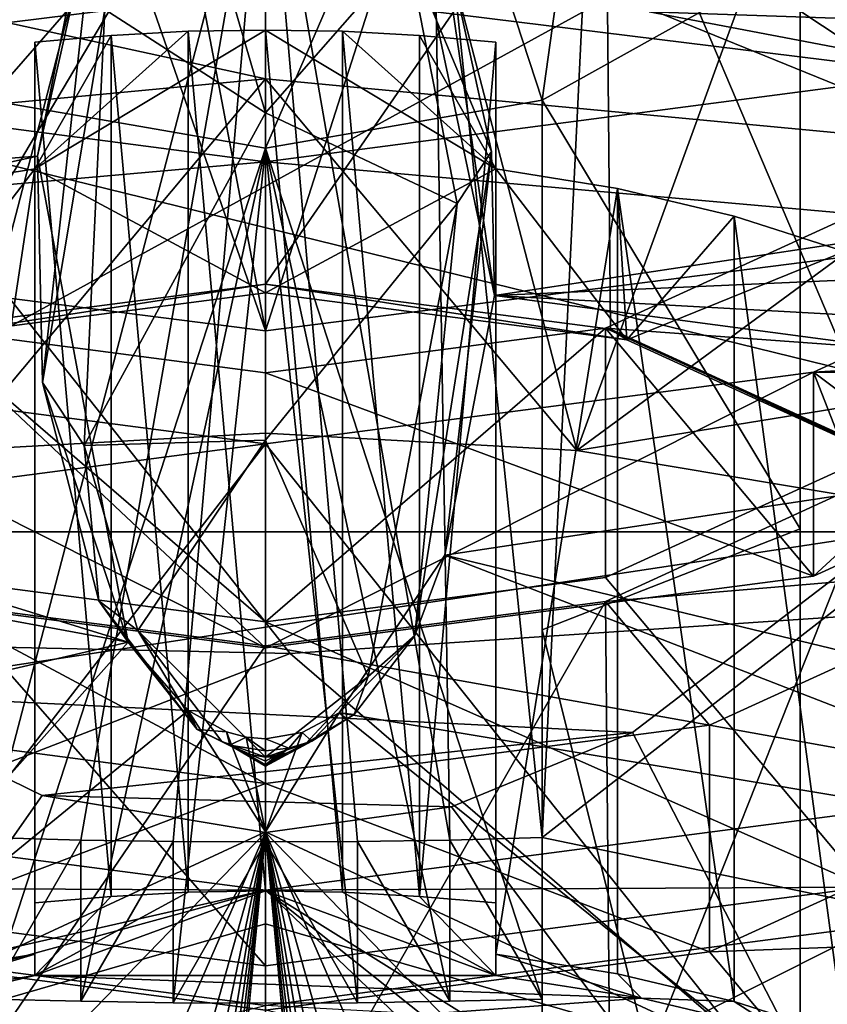
# Model space of a CAD drawing. Extents: x -50 to 82, y -302 to 432.
# Drawn here: x 40 to 45, y 147 to 152 of the extents above; entities that cross this region are included whole.
import ezdxf

# ---------------------------------------------------------------- set-up
doc = ezdxf.new("R2010")
doc.units = 0
doc.header["$MEASUREMENT"] = 0

msp = doc.modelspace()

# ---------------------------------------------------------------- linework, layer by layer
for points in [[(44.481701, 156.266998, 94.447998), (45.1744, 157.300995, 93.997498), (45.992001, 151.287003, 98.623299)], [(41.75, 156.578995, 136.369995), (37.888401, 156.074005, 135.647995), (40.062199, 150.097, 140.710999)], [(41.75, 156.578995, 136.369995), (40.062199, 150.097, 140.710999), (41.75, 150.190002, 140.843994)], [(41.75, 156.578995, 136.369995), (41.75, 150.190002, 140.843994), (43.437801, 150.097, 140.710999)], [(45.611599, 156.074005, 135.647995), (41.75, 156.578995, 136.369995), (43.437801, 150.097, 140.710999)], [(43.179199, 155.214005, 94.845802), (44.481701, 156.266998, 94.447998), (45.992001, 151.287003, 98.623299)], [(45.611599, 156.074005, 135.647995), (43.437801, 150.097, 140.710999), (46.570702, 150.604996, 138.820999)], [(40.794399, 153.087997, 147.822006), (35.955399, 155.792999, 150.147003), (35.015598, 151.884995, 146.261002)], [(48.2598, 151.731995, 146.123993), (47.544601, 155.792999, 150.147003), (42.414299, 153.673996, 148.399994)], [(37.507999, 151.287003, 98.623299), (40.1633, 155.298996, 94.815598), (41.75, 150.744995, 97.8498)], [(40.1633, 155.298996, 94.815598), (40.948898, 154.968994, 94.931801), (41.75, 150.744995, 97.8498)], [(41.75, 154.401001, 78.57), (39.6535, 151.820007, 75.685898), (31.546801, 155.166, 79.662498)], [(43.179199, 155.214005, 94.845802), (45.992001, 151.287003, 98.623299), (41.75, 150.744995, 97.8498)], [(41.75, 154.860001, 94.968803), (43.179199, 155.214005, 94.845802), (41.75, 150.744995, 97.8498)], [(41.75, 154.401001, 78.57), (51.953201, 155.166, 79.662498), (49.174599, 149.483994, 73.227402)], [(40.948898, 154.968994, 94.931801), (41.75, 154.860001, 94.968803), (41.75, 150.744995, 97.8498)], [(41.75, 154.401001, 78.57), (49.174599, 149.483994, 73.227402), (39.6535, 151.820007, 75.685898)], [(45.069199, 154.199005, 135.585007), (46.089199, 152.231003, 132.774002), (44.1581, 153.113998, 134.035995)], [(42.653702, 153.819, 94.600197), (43.25, 147.998001, 98.633499), (43.548801, 154.136993, 94.436401)], [(43.548801, 154.136993, 94.436401), (43.25, 151.996002, 93.9701), (42.653702, 153.819, 94.600197)], [(43.25, 147.998001, 98.633499), (50.957699, 153.996994, 96.429802), (43.548801, 154.136993, 94.436401)], [(44.650002, 152.776993, 93.555801), (43.25, 151.996002, 93.9701), (43.548801, 154.136993, 94.436401)], [(40.1301, 154.054993, 94.478798), (40.25, 147.998001, 98.633499), (41.75, 153.716995, 94.652397)], [(41.75, 153.716995, 94.652397), (40.25, 151.996002, 93.9701), (40.1301, 154.054993, 94.478798)], [(44.650002, 144.891006, 99.077797), (44.650002, 152.776993, 93.555801), (45.807701, 154.061005, 92.830597)], [(51.956299, 145.889999, 100.504997), (44.650002, 144.891006, 99.077797), (45.807701, 154.061005, 92.830597)], [(50.056801, 146.584, 101.143997), (50.957699, 153.996994, 96.429802), (43.25, 147.998001, 98.633499)], [(41.75, 150.998993, 134.677002), (39.8787, 150.753998, 134.326996), (41.75, 153.912003, 132.561005)], [(41.75, 153.912003, 132.561005), (39.8787, 150.753998, 134.326996), (39.905998, 153.671005, 132.216003)], [(43.594002, 153.671005, 132.216003), (41.75, 150.998993, 134.677002), (41.75, 153.912003, 132.561005)], [(41.75, 153.716995, 94.652397), (42.750301, 147.983994, 98.614502), (42.653702, 153.819, 94.600197)], [(43.25, 151.996002, 93.9701), (41.75, 151.735992, 94.104103), (42.653702, 153.819, 94.600197)], [(42.653702, 153.819, 94.600197), (41.75, 151.735992, 94.104103), (41.75, 153.716995, 94.652397)], [(42.750301, 147.983994, 98.614502), (43.25, 147.998001, 98.633499), (42.653702, 153.819, 94.600197)], [(41.75, 151.927002, 147.087997), (41.75, 153.751007, 148.895004), (41.306999, 153.445999, 148.598007)], [(41.75, 151.927002, 147.087997), (42.520901, 152.806, 147.968002), (41.75, 153.751007, 148.895004)], [(45.545898, 153.617004, 82.2584), (37.9491, 153.695999, 82.349197), (38.3377, 149.654999, 77.780998)], [(40.25, 147.998001, 98.633499), (40.749699, 147.983994, 98.614502), (41.75, 153.716995, 94.652397)], [(41.75, 151.735992, 94.104103), (40.25, 151.996002, 93.9701), (41.75, 153.716995, 94.652397)], [(40.749699, 147.983994, 98.614502), (41.249802, 147.977005, 98.603104), (41.75, 153.716995, 94.652397)], [(41.249802, 147.977005, 98.603104), (41.75, 147.973999, 98.599297), (41.75, 153.716995, 94.652397)], [(41.75, 147.973999, 98.599297), (42.250198, 147.977005, 98.603104), (41.75, 153.716995, 94.652397)], [(42.250198, 147.977005, 98.603104), (42.750301, 147.983994, 98.614502), (41.75, 153.716995, 94.652397)], [(43.6213, 150.753998, 134.326996), (41.75, 150.998993, 134.677002), (43.594002, 153.671005, 132.216003)], [(42.414299, 153.673996, 148.399994), (42.683102, 153.054993, 147.945999), (42.9916, 150.936996, 145.613998)], [(48.2598, 151.731995, 146.123993), (42.414299, 153.673996, 148.399994), (42.9916, 150.936996, 145.613998)], [(45.0728, 152.994003, 131.25), (45.121899, 150.067993, 133.347), (43.594002, 153.671005, 132.216003)], [(45.121899, 150.067993, 133.347), (43.6213, 150.753998, 134.326996), (43.594002, 153.671005, 132.216003)], [(47.781898, 151.723007, 143.033005), (47.781898, 152.951996, 142.171997), (43.8312, 153.703003, 143.246002)], [(43.8312, 152.475006, 144.106003), (47.781898, 151.723007, 143.033005), (43.8312, 153.703003, 143.246002)], [(45.1623, 149.654999, 77.780998), (45.545898, 153.617004, 82.2584), (38.3377, 149.654999, 77.780998)], [(46.089199, 153.459, 131.914001), (44.1581, 153.113998, 134.035995), (46.089199, 152.231003, 132.774002)], [(41.75, 151.927002, 147.087997), (41.306999, 153.445999, 148.598007), (40.879799, 152.488007, 147.649002)], [(41.75, 153.339996, 142.727005), (41.75, 152.112, 143.587997), (37.823799, 152.970001, 142.197998)], [(45.676201, 152.970001, 142.197998), (45.676201, 151.740997, 143.057999), (41.75, 153.339996, 142.727005)], [(45.676201, 151.740997, 143.057999), (41.75, 152.112, 143.587997), (41.75, 153.339996, 142.727005)], [(40.794399, 153.087997, 147.822006), (35.015598, 151.884995, 146.261002), (35.615799, 151.326996, 145.738007)], [(40.514999, 151.692993, 146.406006), (40.794399, 153.087997, 147.822006), (35.615799, 151.326996, 145.738007)], [(40.514999, 151.692993, 146.406006), (40.831501, 153.091995, 147.983002), (40.794399, 153.087997, 147.822006)], [(40.541901, 150.466003, 145.257004), (40.831501, 153.091995, 147.983002), (40.514999, 151.692993, 146.406006)], [(40.831501, 153.091995, 147.983002), (40.541901, 150.466003, 145.257004), (40.879799, 152.488007, 147.649002)], [(38.1054, 152.139999, 99.841904), (41.75, 152.591003, 99.079201), (38.307598, 153.042007, 99.722801)], [(41.75, 152.591003, 99.079201), (45.3946, 152.139999, 99.841904), (45.192402, 153.042007, 99.722801)], [(42.9762, 151.718994, 146.582001), (42.683102, 153.054993, 147.945999), (42.520901, 152.806, 147.968002)], [(42.683102, 153.054993, 147.945999), (42.9762, 151.718994, 146.582001), (42.9916, 150.936996, 145.613998)], [(41.75, 152.112, 143.587997), (37.823799, 151.740997, 143.057999), (37.823799, 152.970001, 142.197998)], [(47.649799, 152.345001, 143.921005), (43.8312, 152.475006, 144.106003), (47.855301, 152.895996, 144.707993)], [(42.788898, 151.436996, 146.576004), (42.520901, 152.806, 147.968002), (41.75, 151.927002, 147.087997)], [(42.788898, 151.436996, 146.576004), (42.9762, 151.718994, 146.582001), (42.520901, 152.806, 147.968002)], [(44.650002, 152.776993, 93.555801), (44.650002, 149.671997, 92.817001), (43.25, 151.996002, 93.9701)], [(44.650002, 152.776993, 93.555801), (44.650002, 144.891006, 99.077797), (44.650002, 149.671997, 92.817001)], [(38.1054, 152.139999, 99.841904), (41.75, 151.662994, 99.1604), (41.75, 152.591003, 99.079201)], [(41.75, 151.662994, 99.1604), (45.3946, 152.139999, 99.841904), (41.75, 152.591003, 99.079201)], [(40.879799, 152.488007, 147.649002), (40.541901, 150.466003, 145.257004), (40.767502, 150.123001, 145.188995)], [(40.767502, 150.123001, 145.188995), (41.75, 151.927002, 147.087997), (40.879799, 152.488007, 147.649002)], [(47.781898, 151.723007, 143.033005), (43.8312, 152.475006, 144.106003), (47.649799, 152.345001, 143.921005)], [(41.75, 150.951996, 134.957993), (41.75, 152.376999, 136.992996), (40.5, 151.625, 135.919006)], [(41.75, 152.376999, 136.992996), (41.331299, 152.369995, 136.983002), (40.5, 151.625, 135.919006)], [(41.331299, 152.369995, 136.983002), (40.9142, 152.348007, 136.951996), (40.5, 151.625, 135.919006)], [(40.9142, 152.348007, 136.951996), (40.9142, 147.679001, 140.220993), (40.5, 152.311996, 136.901001)], [(40.9142, 152.348007, 136.951996), (40.5, 152.311996, 136.901001), (40.5, 151.625, 135.919006)], [(41.331299, 152.369995, 136.983002), (41.331299, 147.701004, 140.251999), (40.9142, 152.348007, 136.951996)], [(41.331299, 147.701004, 140.251999), (40.9142, 147.679001, 140.220993), (40.9142, 152.348007, 136.951996)], [(41.75, 152.376999, 136.992996), (41.75, 147.707993, 140.261993), (41.331299, 152.369995, 136.983002)], [(41.75, 147.707993, 140.261993), (41.331299, 147.701004, 140.251999), (41.331299, 152.369995, 136.983002)], [(42.168701, 152.369995, 136.983002), (42.168701, 147.701004, 140.251999), (41.75, 152.376999, 136.992996)], [(42.168701, 147.701004, 140.251999), (41.75, 147.707993, 140.261993), (41.75, 152.376999, 136.992996)], [(43, 151.625, 135.919006), (41.75, 152.376999, 136.992996), (41.75, 150.951996, 134.957993)], [(42.168701, 152.369995, 136.983002), (41.75, 152.376999, 136.992996), (43, 151.625, 135.919006)], [(42.5858, 152.348007, 136.951996), (42.5858, 147.679001, 140.220993), (42.168701, 152.369995, 136.983002)], [(42.5858, 147.679001, 140.220993), (42.168701, 147.701004, 140.251999), (42.168701, 152.369995, 136.983002)], [(42.5858, 152.348007, 136.951996), (42.168701, 152.369995, 136.983002), (43, 151.625, 135.919006)], [(43, 152.311996, 136.901001), (42.5858, 147.679001, 140.220993), (42.5858, 152.348007, 136.951996)], [(43, 152.311996, 136.901001), (42.5858, 152.348007, 136.951996), (43, 151.625, 135.919006)], [(40.9142, 147.679001, 140.220993), (40.5, 147.643005, 140.169998), (40.5, 152.311996, 136.901001)], [(40.5, 151.625, 135.919006), (40.5, 152.311996, 136.901001), (40.5, 147.365005, 138.901993)], [(40.5, 147.365005, 138.901993), (40.5, 152.311996, 136.901001), (40.5, 147.643005, 140.169998)], [(43, 147.643005, 140.169998), (42.5858, 147.679001, 140.220993), (43, 152.311996, 136.901001)], [(43, 147.365005, 138.901993), (43, 152.311996, 136.901001), (43, 151.625, 135.919006)], [(43, 147.643005, 140.169998), (43, 152.311996, 136.901001), (43, 147.365005, 138.901993)], [(41.75, 151.662994, 99.1604), (38.1054, 152.139999, 99.841904), (37.507999, 151.287003, 98.623299)], [(45.3946, 152.139999, 99.841904), (41.75, 151.662994, 99.1604), (45.992001, 151.287003, 98.623299)], [(41.75, 152.112, 143.587997), (40.062199, 150.097, 140.710999), (37.823799, 151.740997, 143.057999)], [(41.75, 150.190002, 140.843994), (40.062199, 150.097, 140.710999), (41.75, 152.112, 143.587997)], [(45.676201, 151.740997, 143.057999), (43.437801, 150.097, 140.710999), (41.75, 152.112, 143.587997)], [(43.437801, 150.097, 140.710999), (41.75, 150.190002, 140.843994), (41.75, 152.112, 143.587997)], [(40.25, 147.121994, 97.382896), (40.25, 151.996002, 93.9701), (41.75, 151.735992, 94.104103)], [(43.25, 147.121994, 97.382896), (41.75, 151.735992, 94.104103), (43.25, 151.996002, 93.9701)], [(43.25, 147.121994, 97.382896), (43.25, 151.996002, 93.9701), (43.25, 149.125, 93.200104)], [(44.650002, 149.671997, 92.817001), (43.25, 149.125, 93.200104), (43.25, 151.996002, 93.9701)], [(41.75, 150.153, 145.229004), (41.75, 151.927002, 147.087997), (40.767502, 150.123001, 145.188995)], [(41.75, 150.153, 145.229004), (42.788898, 151.436996, 146.576004), (41.75, 151.927002, 147.087997)], [(39.6535, 151.820007, 75.685898), (41.884602, 148.996002, 72.583199), (34.538898, 149.156006, 72.864197)], [(39.6535, 151.820007, 75.685898), (49.174599, 149.483994, 73.227402), (41.884602, 148.996002, 72.583199)], [(40.749699, 147.110001, 97.364998), (40.25, 147.121994, 97.382896), (41.75, 151.735992, 94.104103)], [(41.249802, 147.102005, 97.354202), (40.749699, 147.110001, 97.364998), (41.75, 151.735992, 94.104103)], [(41.75, 147.100006, 97.350601), (41.249802, 147.102005, 97.354202), (41.75, 151.735992, 94.104103)], [(42.250198, 147.102005, 97.354202), (41.75, 147.100006, 97.350601), (41.75, 151.735992, 94.104103)], [(42.750301, 147.110001, 97.364998), (42.250198, 147.102005, 97.354202), (41.75, 151.735992, 94.104103)], [(43.25, 147.121994, 97.382896), (42.750301, 147.110001, 97.364998), (41.75, 151.735992, 94.104103)], [(42.9762, 151.718994, 146.582001), (42.559502, 149.093002, 143.751007), (42.722301, 149.529999, 144.095993)], [(42.559502, 149.093002, 143.751007), (42.9762, 151.718994, 146.582001), (42.788898, 151.436996, 146.576004)], [(42.9762, 151.718994, 146.582001), (42.722301, 149.529999, 144.095993), (42.9916, 150.936996, 145.613998)], [(47.788399, 151.149002, 145.559006), (48.2598, 151.731995, 146.123993), (42.9916, 150.936996, 145.613998)], [(45.0644, 149.822998, 140.319), (43.437801, 150.097, 140.710999), (45.676201, 151.740997, 143.057999)], [(40.514999, 151.692993, 146.406006), (35.615799, 151.326996, 145.738007), (35.7985, 150.662003, 145.048996)], [(41.0065, 149.057007, 143.570999), (40.514999, 151.692993, 146.406006), (35.7985, 150.662003, 145.048996)], [(41.75, 151.662994, 99.1604), (37.507999, 151.287003, 98.623299), (41.75, 150.744995, 97.8498)], [(41.0065, 149.057007, 143.570999), (40.541901, 150.466003, 145.257004), (40.514999, 151.692993, 146.406006)], [(45.992001, 151.287003, 98.623299), (41.75, 151.662994, 99.1604), (41.75, 150.744995, 97.8498)], [(41.75, 150.951996, 134.957993), (40.5, 151.625, 135.919006), (39.790401, 150.695999, 134.591995)], [(40.5, 151.625, 135.919006), (39.841, 151.518005, 135.766998), (39.790401, 150.695999, 134.591995)], [(39.841, 147.259003, 138.748993), (40.5, 151.625, 135.919006), (40.5, 147.365005, 138.901993)], [(39.841, 151.518005, 135.766998), (40.5, 151.625, 135.919006), (39.841, 147.259003, 138.748993)], [(43, 151.625, 135.919006), (41.75, 150.951996, 134.957993), (43.709599, 150.695999, 134.591995)], [(43, 151.625, 135.919006), (43.659, 151.518005, 135.766998), (43, 147.365005, 138.901993)], [(43.659, 151.518005, 135.766998), (43, 151.625, 135.919006), (43.709599, 150.695999, 134.591995)], [(47.105499, 150.505997, 124.542999), (47.105499, 151.612, 123.768997), (44.722099, 149.416, 122.986)], [(47.105499, 151.612, 123.768997), (44.722099, 150.522003, 122.211998), (44.722099, 149.416, 122.986)], [(44.722099, 150.522003, 122.211998), (47.105499, 151.612, 123.768997), (51.276299, 150.906998, 122.762001)], [(43, 147.365005, 138.901993), (43.659, 151.518005, 135.766998), (43.659, 147.259003, 138.748993)], [(43.659, 147.259003, 138.748993), (43.659, 151.518005, 135.766998), (44.291599, 147.108002, 138.535004)], [(43.659, 151.518005, 135.766998), (44.291599, 151.367996, 135.552002), (44.291599, 147.108002, 138.535004)], [(44.291599, 151.367996, 135.552002), (43.659, 151.518005, 135.766998), (43.709599, 150.695999, 134.591995)], [(42.306999, 148.871002, 143.815002), (42.788898, 151.436996, 146.576004), (41.75, 150.153, 145.229004)], [(42.306999, 148.871002, 143.815002), (42.559502, 149.093002, 143.751007), (42.788898, 151.436996, 146.576004)], [(45.0728, 151.436005, 125.871002), (43.594002, 150.759995, 124.904999), (45.0728, 150.085007, 126.818001)], [(43.594002, 150.759995, 124.904999), (45.0728, 151.436005, 125.871002), (47.105499, 150.505997, 124.542999)], [(44.889099, 151.175995, 135.278), (44.291599, 151.367996, 135.552002), (43.709599, 150.695999, 134.591995)], [(44.291599, 147.108002, 138.535004), (44.291599, 151.367996, 135.552002), (44.889099, 146.917007, 138.261002)], [(44.291599, 151.367996, 135.552002), (44.889099, 151.175995, 135.278), (44.889099, 146.917007, 138.261002)], [(44.889099, 151.175995, 135.278), (43.709599, 150.695999, 134.591995), (45.280998, 149.977005, 133.565002)], [(47.7005, 150.677002, 145.065002), (47.788399, 151.149002, 145.559006), (42.9916, 150.936996, 145.613998)], [(41.75, 150.998993, 134.677002), (39.790401, 150.695999, 134.591995), (39.8787, 150.753998, 134.326996)], [(41.75, 150.951996, 134.957993), (39.790401, 150.695999, 134.591995), (41.75, 150.998993, 134.677002)], [(43.709599, 150.695999, 134.591995), (41.75, 150.998993, 134.677002), (43.6213, 150.753998, 134.326996)], [(43.709599, 150.695999, 134.591995), (41.75, 150.951996, 134.957993), (41.75, 150.998993, 134.677002)], [(47.805099, 150.298004, 144.647003), (42.9916, 150.936996, 145.613998), (42.722301, 149.529999, 144.095993)], [(47.805099, 150.298004, 144.647003), (47.7005, 150.677002, 145.065002), (42.9916, 150.936996, 145.613998)], [(44.722099, 150.522003, 122.211998), (51.276299, 150.906998, 122.762001), (52.575298, 150.477005, 122.148003)], [(39.905998, 150.759995, 124.904999), (41.75, 149.026993, 122.431), (38.777901, 149.416, 122.986)], [(41.75, 149.167007, 125.507004), (39.905998, 150.759995, 124.904999), (39.905998, 149.408005, 125.851997)], [(41.75, 150.518005, 124.559998), (39.905998, 150.759995, 124.904999), (41.75, 149.167007, 125.507004)], [(39.905998, 150.759995, 124.904999), (41.75, 150.518005, 124.559998), (41.75, 149.026993, 122.431)], [(43.594002, 149.408005, 125.851997), (43.594002, 150.759995, 124.904999), (41.75, 149.167007, 125.507004)], [(43.594002, 150.759995, 124.904999), (41.75, 150.518005, 124.559998), (41.75, 149.167007, 125.507004)], [(41.75, 150.518005, 124.559998), (43.594002, 150.759995, 124.904999), (44.722099, 149.416, 122.986)], [(45.0728, 150.085007, 126.818001), (43.594002, 150.759995, 124.904999), (43.594002, 149.408005, 125.851997)], [(43.594002, 150.759995, 124.904999), (47.105499, 150.505997, 124.542999), (44.722099, 149.416, 122.986)], [(45.280998, 149.977005, 133.565002), (43.6213, 150.753998, 134.326996), (45.121899, 150.067993, 133.347)], [(45.280998, 149.977005, 133.565002), (43.709599, 150.695999, 134.591995), (43.6213, 150.753998, 134.326996)], [(41.0065, 149.057007, 143.570999), (35.7985, 150.662003, 145.048996), (35.537899, 150.069, 144.380997)], [(46.570702, 150.604996, 138.820999), (43.437801, 150.097, 140.710999), (45.0644, 149.822998, 140.319)], [(34.7188, 149.210007, 120.337997), (38.777901, 150.522003, 122.211998), (41.75, 150.132996, 121.655998)], [(41.75, 150.132996, 121.655998), (38.777901, 150.522003, 122.211998), (41.75, 149.026993, 122.431)], [(41.75, 149.026993, 122.431), (38.777901, 150.522003, 122.211998), (38.777901, 149.416, 122.986)], [(44.722099, 149.416, 122.986), (44.722099, 150.522003, 122.211998), (41.75, 149.026993, 122.431)], [(44.722099, 150.522003, 122.211998), (41.75, 150.132996, 121.655998), (41.75, 149.026993, 122.431)], [(41.75, 150.132996, 121.655998), (44.722099, 150.522003, 122.211998), (47.886002, 142.423004, 110.644997)], [(44.722099, 150.522003, 122.211998), (53.4967, 143.938995, 112.810997), (47.886002, 142.423004, 110.644997)], [(44.722099, 150.522003, 122.211998), (52.575298, 150.477005, 122.148003), (53.4967, 143.938995, 112.810997)], [(41.75, 150.518005, 124.559998), (44.722099, 149.416, 122.986), (41.75, 149.026993, 122.431)], [(40.767502, 150.123001, 145.188995), (40.541901, 150.466003, 145.257004), (40.8475, 149.281006, 143.960999)], [(41.0065, 149.057007, 143.570999), (40.8475, 149.281006, 143.960999), (40.541901, 150.466003, 145.257004)], [(47.634399, 148.343994, 142.473007), (47.805099, 150.298004, 144.647003), (42.722301, 149.529999, 144.095993)], [(41.057899, 149.119995, 144.091995), (41.75, 150.153, 145.229004), (40.767502, 150.123001, 145.188995)], [(41.75, 148.432999, 143.320999), (41.75, 150.153, 145.229004), (41.057899, 149.119995, 144.091995)], [(41.75, 148.432999, 143.320999), (42.306999, 148.871002, 143.815002), (41.75, 150.153, 145.229004)], [(34.7188, 149.210007, 120.337997), (41.75, 150.132996, 121.655998), (35.776299, 142.395004, 110.605003)], [(41.75, 150.132996, 121.655998), (41.75, 141.901993, 109.901001), (35.776299, 142.395004, 110.605003)], [(40.767502, 150.123001, 145.188995), (40.8475, 149.281006, 143.960999), (41.057899, 149.119995, 144.091995)], [(41.75, 150.132996, 121.655998), (47.886002, 142.423004, 110.644997), (41.75, 141.901993, 109.901001)], [(41.0065, 149.057007, 143.570999), (35.537899, 150.069, 144.380997), (36.377899, 147.981003, 142.097)], [(45.0728, 150.085007, 126.818001), (43.594002, 149.408005, 125.851997), (45.004101, 147.729004, 123.453003)], [(43.594002, 149.278, 125.943001), (43.6213, 146.296997, 127.960999), (45.0728, 149.955002, 126.908997)], [(43.594002, 149.278, 125.943001), (45.0728, 149.955002, 126.908997), (46.089199, 149.490005, 126.245003)], [(43.6213, 146.296997, 127.960999), (45.121899, 146.983002, 128.940994), (45.0728, 149.955002, 126.908997)], [(44.650002, 143.522003, 97.1231), (43.25, 149.125, 93.200104), (44.650002, 149.671997, 92.817001)], [(44.650002, 144.891006, 99.077797), (44.650002, 143.522003, 97.1231), (44.650002, 149.671997, 92.817001)], [(45.1623, 149.654999, 77.780998), (38.3377, 149.654999, 77.780998), (39.401798, 148.783005, 76.803703)], [(45.1623, 149.654999, 77.780998), (39.401798, 148.783005, 76.803703), (43.740002, 148.567001, 76.563004)], [(43.740002, 148.567001, 76.563004), (46.609699, 143.011993, 74.844299), (45.1623, 149.654999, 77.780998)], [(42.722301, 149.529999, 144.095993), (42.559502, 149.093002, 143.751007), (42.150902, 148.673996, 143.139999)], [(47.016102, 147.862, 141.968002), (42.722301, 149.529999, 144.095993), (42.150902, 148.673996, 143.139999)], [(47.016102, 147.862, 141.968002), (47.634399, 148.343994, 142.473007), (42.722301, 149.529999, 144.095993)], [(41.884602, 148.996002, 72.583199), (49.174599, 149.483994, 73.227402), (45.818802, 145.606995, 68.997902)], [(43.594002, 149.278, 125.943001), (46.089199, 149.490005, 126.245003), (44.1581, 148.606995, 124.983002)], [(44.1581, 148.606995, 124.983002), (46.089199, 149.490005, 126.245003), (46.089199, 148.261002, 127.105003)], [(41.75, 147.302994, 122.845001), (39.905998, 149.408005, 125.851997), (38.495899, 147.729004, 123.453003)], [(41.75, 149.167007, 125.507004), (39.905998, 149.408005, 125.851997), (41.75, 147.302994, 122.845001)], [(43.594002, 149.408005, 125.851997), (41.75, 149.167007, 125.507004), (45.004101, 147.729004, 123.453003)], [(39.905998, 149.278, 125.943001), (41.75, 148.291, 124.532997), (39.3419, 148.606995, 124.983002)], [(39.905998, 149.278, 125.943001), (39.8787, 146.296997, 127.960999), (41.75, 149.037003, 125.598)], [(39.905998, 149.278, 125.943001), (41.75, 149.037003, 125.598), (41.75, 148.291, 124.532997)], [(41.057899, 149.119995, 144.091995), (40.8475, 149.281006, 143.960999), (41.379398, 148.582993, 143.164993)], [(41.379398, 148.582993, 143.164993), (40.8475, 149.281006, 143.960999), (41.0065, 149.057007, 143.570999)], [(41.75, 149.037003, 125.598), (41.75, 146.052002, 127.611), (43.594002, 149.278, 125.943001)], [(41.75, 146.052002, 127.611), (43.6213, 146.296997, 127.960999), (43.594002, 149.278, 125.943001)], [(41.75, 149.037003, 125.598), (43.594002, 149.278, 125.943001), (44.1581, 148.606995, 124.983002)], [(41.884602, 148.996002, 72.583199), (36.339802, 146.848007, 70.337997), (34.538898, 149.156006, 72.864197)], [(45.004101, 147.729004, 123.453003), (41.75, 149.167007, 125.507004), (41.75, 147.302994, 122.845001)], [(41.75, 148.432999, 143.320999), (41.057899, 149.119995, 144.091995), (41.513599, 148.518005, 143.417999)], [(41.057899, 149.119995, 144.091995), (41.379398, 148.582993, 143.164993), (41.513599, 148.518005, 143.417999)], [(42.559502, 149.093002, 143.751007), (42.230801, 148.666, 143.263), (42.150902, 148.673996, 143.139999)], [(42.230801, 148.666, 143.263), (42.559502, 149.093002, 143.751007), (42.306999, 148.871002, 143.815002)], [(43.25, 143.522003, 97.1231), (43.25, 147.121994, 97.382896), (43.25, 149.125, 93.200104)], [(43.25, 143.522003, 97.1231), (43.25, 149.125, 93.200104), (44.650002, 143.522003, 97.1231)], [(38.918098, 146.712997, 140.759003), (41.0065, 149.057007, 143.570999), (36.377899, 147.981003, 142.097)], [(38.918098, 146.712997, 140.759003), (41.332298, 148.686005, 143.154007), (41.0065, 149.057007, 143.570999)], [(39.8787, 146.296997, 127.960999), (41.75, 146.052002, 127.611), (41.75, 149.037003, 125.598)], [(41.379398, 148.582993, 143.164993), (41.0065, 149.057007, 143.570999), (41.332298, 148.686005, 143.154007)], [(41.75, 149.037003, 125.598), (44.1581, 148.606995, 124.983002), (41.75, 148.291, 124.532997)], [(41.884602, 148.996002, 72.583199), (45.818802, 145.606995, 68.997902), (36.339802, 146.848007, 70.337997)], [(41.970001, 148.507004, 143.406006), (42.306999, 148.871002, 143.815002), (41.75, 148.432999, 143.320999)], [(41.970001, 148.507004, 143.406006), (42.230801, 148.666, 143.263), (42.306999, 148.871002, 143.815002)], [(39.401798, 148.783005, 76.803703), (36.890301, 143.011993, 74.844299), (40.540199, 148.225006, 76.182098)], [(43.740002, 148.567001, 76.563004), (39.401798, 148.783005, 76.803703), (40.540199, 148.225006, 76.182098)], [(41.75, 148.029007, 142.397995), (41.332298, 148.686005, 143.154007), (38.918098, 146.712997, 140.759003)], [(41.5396, 148.570999, 143.022995), (41.379398, 148.582993, 143.164993), (41.332298, 148.686005, 143.154007)], [(41.75, 148.029007, 142.397995), (41.5396, 148.570999, 143.022995), (41.332298, 148.686005, 143.154007)], [(41.75, 148.029007, 142.397995), (42.150902, 148.673996, 143.139999), (41.949902, 148.567993, 143.018997)], [(44.581902, 146.712997, 140.759003), (42.150902, 148.673996, 143.139999), (41.75, 148.029007, 142.397995)], [(42.150902, 148.673996, 143.139999), (42.0014, 148.520996, 143.089005), (41.949902, 148.567993, 143.018997)], [(41.970001, 148.507004, 143.406006), (42.0014, 148.520996, 143.089005), (42.230801, 148.666, 143.263)], [(42.230801, 148.666, 143.263), (42.0014, 148.520996, 143.089005), (42.150902, 148.673996, 143.139999)], [(47.016102, 147.862, 141.968002), (42.150902, 148.673996, 143.139999), (44.581902, 146.712997, 140.759003)], [(39.3419, 148.606995, 124.983002), (41.75, 148.291, 124.532997), (39.3419, 147.378006, 125.844002)], [(41.75, 148.291, 124.532997), (44.1581, 148.606995, 124.983002), (44.1581, 147.378006, 125.844002)], [(44.1581, 148.606995, 124.983002), (46.089199, 148.261002, 127.105003), (44.1581, 147.378006, 125.844002)], [(43.740002, 148.567001, 76.563004), (40.540199, 148.225006, 76.182098), (42.758999, 148.164001, 76.114601)], [(41.646801, 148.451004, 143.341003), (41.379398, 148.582993, 143.164993), (41.5578, 148.498993, 143.063004)], [(41.513599, 148.518005, 143.417999), (41.379398, 148.582993, 143.164993), (41.646801, 148.451004, 143.341003)], [(41.5578, 148.498993, 143.063004), (41.379398, 148.582993, 143.164993), (41.5396, 148.570999, 143.022995)], [(41.645, 148.542999, 142.990997), (41.5578, 148.498993, 143.063004), (41.5396, 148.570999, 143.022995)], [(41.75, 148.029007, 142.397995), (41.645, 148.542999, 142.990997), (41.5396, 148.570999, 143.022995)], [(41.949902, 148.567993, 143.018997), (41.876701, 148.481995, 143.042007), (41.75, 148.533005, 142.979996)], [(41.75, 148.029007, 142.397995), (41.949902, 148.567993, 143.018997), (41.75, 148.533005, 142.979996)], [(42.0014, 148.520996, 143.089005), (41.876701, 148.481995, 143.042007), (41.949902, 148.567993, 143.018997)], [(42.758999, 148.164001, 76.114601), (46.609699, 143.011993, 74.844299), (43.740002, 148.567001, 76.563004)], [(41.75, 148.432999, 143.320999), (41.513599, 148.518005, 143.417999), (41.646801, 148.451004, 143.341003)], [(41.75, 148.468002, 143.026001), (41.5578, 148.498993, 143.063004), (41.645, 148.542999, 142.990997)], [(41.5578, 148.498993, 143.063004), (41.75, 148.468002, 143.026001), (41.75, 148.412003, 143.087006)], [(41.75, 148.384995, 143.166), (41.5578, 148.498993, 143.063004), (41.75, 148.412003, 143.087006)], [(41.646801, 148.451004, 143.341003), (41.5578, 148.498993, 143.063004), (41.75, 148.384995, 143.166)], [(41.75, 148.468002, 143.026001), (41.645, 148.542999, 142.990997), (41.75, 148.533005, 142.979996)], [(41.75, 148.029007, 142.397995), (41.75, 148.533005, 142.979996), (41.645, 148.542999, 142.990997)], [(41.876701, 148.481995, 143.042007), (41.75, 148.468002, 143.026001), (41.75, 148.533005, 142.979996)], [(41.75, 148.384995, 143.166), (41.876701, 148.481995, 143.042007), (42.0014, 148.520996, 143.089005)], [(41.865398, 148.455002, 143.345993), (41.75, 148.384995, 143.166), (42.0014, 148.520996, 143.089005)], [(41.970001, 148.507004, 143.406006), (41.75, 148.432999, 143.320999), (41.865398, 148.455002, 143.345993)], [(41.865398, 148.455002, 143.345993), (42.0014, 148.520996, 143.089005), (41.970001, 148.507004, 143.406006)], [(41.646801, 148.451004, 143.341003), (41.75, 148.384995, 143.166), (41.75, 148.391998, 143.248993)], [(41.646801, 148.451004, 143.341003), (41.75, 148.391998, 143.248993), (41.75, 148.432999, 143.320999)], [(41.75, 148.412003, 143.087006), (41.75, 148.468002, 143.026001), (41.876701, 148.481995, 143.042007)], [(41.75, 148.384995, 143.166), (41.75, 148.412003, 143.087006), (41.876701, 148.481995, 143.042007)], [(41.865398, 148.455002, 143.345993), (41.75, 148.432999, 143.320999), (41.805099, 148.438004, 143.326996)], [(41.75, 148.391998, 143.248993), (41.75, 148.384995, 143.166), (41.865398, 148.455002, 143.345993)], [(41.805099, 148.438004, 143.326996), (41.75, 148.391998, 143.248993), (41.865398, 148.455002, 143.345993)], [(41.75, 148.432999, 143.320999), (41.75, 148.391998, 143.248993), (41.805099, 148.438004, 143.326996)], [(41.75, 148.291, 124.532997), (41.75, 147.061996, 125.392998), (39.3419, 147.378006, 125.844002)], [(41.75, 148.291, 124.532997), (44.1581, 147.378006, 125.844002), (41.75, 147.061996, 125.392998)], [(40.540199, 148.225006, 76.182098), (36.890301, 143.011993, 74.844299), (41.75, 148.026001, 75.961304)], [(42.758999, 148.164001, 76.114601), (40.540199, 148.225006, 76.182098), (41.75, 148.026001, 75.961304)], [(44.1581, 147.378006, 125.844002), (46.089199, 148.261002, 127.105003), (47.730999, 147.509995, 126.031998)], [(38.495899, 148.138, 123.166), (34.572399, 146.082001, 120.230003), (41.75, 147.712006, 122.557999)], [(38.495899, 148.138, 123.166), (41.75, 147.712006, 122.557999), (38.495899, 147.729004, 123.453003)], [(41.75, 148.026001, 75.961304), (46.609699, 143.011993, 74.844299), (42.758999, 148.164001, 76.114601)], [(41.75, 147.712006, 122.557999), (45.004101, 148.138, 123.166), (45.004101, 147.729004, 123.453003)], [(45.004101, 148.138, 123.166), (41.75, 147.712006, 122.557999), (45.431999, 145.410004, 119.269997)], [(41.75, 148.026001, 75.961304), (36.618599, 93.1632, 45.6325), (41.75, 37.966999, 11.2393)], [(36.652599, 99.394203, 49.283901), (36.618599, 93.1632, 45.6325), (41.75, 148.026001, 75.961304)], [(36.6866, 105.625, 52.935398), (36.652599, 99.394203, 49.283901), (41.75, 148.026001, 75.961304)], [(36.720501, 111.856003, 56.586899), (36.6866, 105.625, 52.935398), (41.75, 148.026001, 75.961304)], [(36.754501, 118.086998, 60.2384), (36.720501, 111.856003, 56.586899), (41.75, 148.026001, 75.961304)], [(36.788399, 124.319, 63.889801), (36.754501, 118.086998, 60.2384), (41.75, 148.026001, 75.961304)], [(36.822399, 130.548996, 67.541298), (36.788399, 124.319, 63.889801), (41.75, 148.026001, 75.961304)], [(36.8564, 136.781006, 71.192802), (36.822399, 130.548996, 67.541298), (41.75, 148.026001, 75.961304)], [(36.890301, 143.011993, 74.844299), (36.8564, 136.781006, 71.192802), (41.75, 148.026001, 75.961304)], [(41.75, 147.529999, 141.811996), (41.75, 148.029007, 142.397995), (38.918098, 146.712997, 140.759003)], [(44.581902, 146.712997, 140.759003), (41.75, 148.029007, 142.397995), (41.75, 147.529999, 141.811996)], [(41.75, 148.026001, 75.961304), (46.6436, 136.781006, 71.192802), (46.609699, 143.011993, 74.844299)], [(41.75, 148.026001, 75.961304), (46.677601, 130.548996, 67.541298), (46.6436, 136.781006, 71.192802)], [(41.75, 148.026001, 75.961304), (46.711601, 124.319, 63.889801), (46.677601, 130.548996, 67.541298)], [(41.75, 148.026001, 75.961304), (46.745499, 118.086998, 60.2384), (46.711601, 124.319, 63.889801)], [(41.75, 148.026001, 75.961304), (46.779499, 111.856003, 56.586899), (46.745499, 118.086998, 60.2384)], [(41.75, 148.026001, 75.961304), (46.8134, 105.625, 52.935398), (46.779499, 111.856003, 56.586899)], [(41.75, 148.026001, 75.961304), (46.847401, 99.394203, 49.283901), (46.8134, 105.625, 52.935398)], [(41.75, 37.966999, 11.2393), (46.881401, 93.1632, 45.6325), (41.75, 148.026001, 75.961304)], [(41.75, 148.026001, 75.961304), (46.881401, 93.1632, 45.6325), (46.847401, 99.394203, 49.283901)], [(40.25, 147.121994, 97.382896), (40.749699, 147.983994, 98.614502), (40.25, 147.998001, 98.633499)], [(40.25, 147.121994, 97.382896), (40.749699, 147.110001, 97.364998), (40.749699, 147.983994, 98.614502)], [(40.749699, 147.110001, 97.364998), (41.249802, 147.977005, 98.603104), (40.749699, 147.983994, 98.614502)], [(40.749699, 147.110001, 97.364998), (41.249802, 147.102005, 97.354202), (41.249802, 147.977005, 98.603104)], [(41.249802, 147.102005, 97.354202), (41.75, 147.973999, 98.599297), (41.249802, 147.977005, 98.603104)], [(41.249802, 147.102005, 97.354202), (41.75, 147.100006, 97.350601), (41.75, 147.973999, 98.599297)], [(42.250198, 147.102005, 97.354202), (42.250198, 147.977005, 98.603104), (41.75, 147.973999, 98.599297)], [(41.75, 147.100006, 97.350601), (42.250198, 147.102005, 97.354202), (41.75, 147.973999, 98.599297)], [(42.750301, 147.110001, 97.364998), (42.750301, 147.983994, 98.614502), (42.250198, 147.977005, 98.603104)], [(42.250198, 147.102005, 97.354202), (42.750301, 147.110001, 97.364998), (42.250198, 147.977005, 98.603104)], [(43.25, 147.121994, 97.382896), (43.25, 147.998001, 98.633499), (42.750301, 147.983994, 98.614502)], [(42.750301, 147.110001, 97.364998), (43.25, 147.121994, 97.382896), (42.750301, 147.983994, 98.614502)], [(43.25, 145.856995, 100.105003), (43.25, 147.998001, 98.633499), (43.25, 147.121994, 97.382896)], [(43.25, 145.856995, 100.105003), (50.056801, 146.584, 101.143997), (43.25, 147.998001, 98.633499)], [(46.800999, 147.445007, 141.492004), (47.016102, 147.862, 141.968002), (44.581902, 146.712997, 140.759003)], [(41.75, 147.712006, 122.557999), (34.423801, 145.709, 119.696999), (44.867298, 144.738007, 118.309998)], [(41.75, 147.712006, 122.557999), (34.572399, 146.082001, 120.230003), (34.423801, 145.709, 119.696999)], [(41.75, 147.712006, 122.557999), (41.75, 147.302994, 122.845001), (38.495899, 147.729004, 123.453003)], [(41.75, 147.707993, 140.261993), (40.5, 147.248993, 139.606995), (41.331299, 147.701004, 140.251999)], [(43, 147.248993, 139.606995), (40.5, 147.248993, 139.606995), (41.75, 147.707993, 140.261993)], [(41.331299, 147.701004, 140.251999), (40.5, 147.248993, 139.606995), (40.9142, 147.679001, 140.220993)], [(41.75, 147.712006, 122.557999), (45.004101, 147.729004, 123.453003), (41.75, 147.302994, 122.845001)], [(45.431999, 145.410004, 119.269997), (41.75, 147.712006, 122.557999), (45.0158, 145.110992, 118.843002)], [(45.0158, 145.110992, 118.843002), (41.75, 147.712006, 122.557999), (44.867298, 144.738007, 118.309998)], [(43, 147.248993, 139.606995), (41.75, 147.707993, 140.261993), (42.168701, 147.701004, 140.251999)], [(43, 147.248993, 139.606995), (42.168701, 147.701004, 140.251999), (42.5858, 147.679001, 140.220993)], [(40.9142, 147.679001, 140.220993), (40.5, 147.248993, 139.606995), (40.5, 147.643005, 140.169998)], [(40.5, 147.365005, 138.901993), (40.5, 147.643005, 140.169998), (40.5, 147.248993, 139.606995)], [(43, 147.643005, 140.169998), (43, 147.248993, 139.606995), (42.5858, 147.679001, 140.220993)], [(43, 147.248993, 139.606995), (43, 147.643005, 140.169998), (43, 147.365005, 138.901993)], [(38.430801, 147.520996, 123.432999), (41.75, 146.369995, 121.789001), (37.888401, 146.875, 122.511002)], [(41.75, 147.087006, 122.813004), (38.430801, 147.520996, 123.432999), (38.430801, 146.292007, 124.293999)], [(38.430801, 147.520996, 123.432999), (41.75, 147.087006, 122.813004), (41.75, 146.369995, 121.789001)], [(41.75, 147.035995, 141.220993), (41.75, 147.529999, 141.811996), (38.918098, 146.712997, 140.759003)], [(44.581902, 146.712997, 140.759003), (41.75, 147.529999, 141.811996), (41.75, 147.035995, 141.220993)], [(45.069199, 146.292007, 124.293999), (45.069199, 147.520996, 123.432999), (41.75, 145.858002, 123.672997)], [(45.069199, 147.520996, 123.432999), (41.75, 147.087006, 122.813004), (41.75, 145.858002, 123.672997)], [(41.75, 147.087006, 122.813004), (45.069199, 147.520996, 123.432999), (45.611599, 146.875, 122.511002)], [(44.1581, 147.378006, 125.844002), (47.730999, 147.509995, 126.031998), (45.069199, 146.292007, 124.293999)], [(46.823898, 146.955994, 140.901001), (46.800999, 147.445007, 141.492004), (44.581902, 146.712997, 140.759003)], [(39.3419, 147.378006, 125.844002), (41.75, 145.858002, 123.672997), (38.430801, 146.292007, 124.293999)], [(39.3419, 147.378006, 125.844002), (41.75, 147.061996, 125.392998), (41.75, 145.858002, 123.672997)], [(41.75, 147.061996, 125.392998), (44.1581, 147.378006, 125.844002), (45.069199, 146.292007, 124.293999)], [(40.5, 147.248993, 139.606995), (39.7117, 147.126999, 139.432999), (40.5, 147.365005, 138.901993)], [(40.5, 147.365005, 138.901993), (39.7117, 147.126999, 139.432999), (39.841, 147.259003, 138.748993)], [(43.659, 147.259003, 138.748993), (43.7883, 147.126999, 139.432999), (43, 147.365005, 138.901993)], [(43.7883, 147.126999, 139.432999), (43, 147.248993, 139.606995), (43, 147.365005, 138.901993)], [(40.5, 147.248993, 139.606995), (38.249599, 146.714005, 138.843994), (39.7117, 147.126999, 139.432999)], [(43.7883, 147.126999, 139.432999), (38.249599, 146.714005, 138.843994), (40.5, 147.248993, 139.606995)], [(43.7883, 147.126999, 139.432999), (40.5, 147.248993, 139.606995), (43, 147.248993, 139.606995)], [(44.291599, 147.108002, 138.535004), (43.7883, 147.126999, 139.432999), (43.659, 147.259003, 138.748993)], [(44.542599, 146.947998, 139.177002), (38.249599, 146.714005, 138.843994), (43.7883, 147.126999, 139.432999)], [(43.25, 143.522003, 97.1231), (43.25, 145.574997, 100.055), (43.25, 147.121994, 97.382896)], [(43.25, 145.574997, 100.055), (43.25, 145.856995, 100.105003), (43.25, 147.121994, 97.382896)], [(44.542599, 146.947998, 139.177002), (43.7883, 147.126999, 139.432999), (44.291599, 147.108002, 138.535004)], [(44.889099, 146.917007, 138.261002), (44.542599, 146.947998, 139.177002), (44.291599, 147.108002, 138.535004)]]:
    msp.add_3dface(points)

doc.saveas('drawing.dxf')
